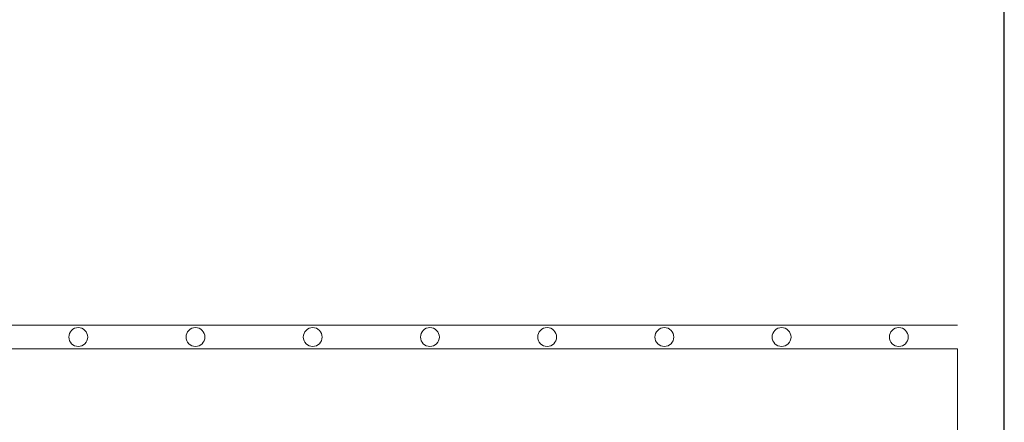
# Model space of a CAD drawing. Units: millimetres. Extents: x 0 to 21000, y 0 to 14850.
# Drawn here: x 6618 to 7038, y 5189 to 5361 of the extents above; entities that cross this region are included whole.
import ezdxf

# ---------------------------------------------------------------- set-up
doc = ezdxf.new("R2010")
doc.units = ezdxf.units.MM
doc.header["$LTSCALE"] = 333.33333
doc.linetypes.add('STRICHPUNKT2', pattern=[12.7, 6.35, -3.175, 0, -3.175])
doc.layers.add('FRW-Rifi ST-B', color=7, linetype='Continuous', lineweight=15)
doc.layers.add('FRW-Vlies', color=8, linetype='Continuous', lineweight=15)
doc.layers.add('FRW-Sym', color=1, linetype='STRICHPUNKT2')

# ---------------------------------------------------------------- blocks, each defined once
blk = doc.blocks.new('ST-Halbblock_UT')
at = {"color": 0, "linetype": 'Continuous'}
blk.add_lwpolyline([(0.8, 0.31), (0.8, 0.35), (0, 0.35), (0, 0.31)], close=True, dxfattribs=at)
blk = doc.blocks.new('ST-Halbblock')
at = {"color": 0}
blk.add_blockref('ST-Halbblock_UT', (-0.00001, 0), dxfattribs=at)
blk = doc.blocks.new('Filtervlies_ST_gerade 80')
at = {"color": 0}
for points in [[(0, 0.01), (0.8, 0.01)], [(0, 0), (0.8, 0)]]:
    blk.add_lwpolyline(points, dxfattribs=at)
for centre in [(0.425, 0.005), (0.475, 0.005), (0.525, 0.005), (0.575, 0.005), (0.625, 0.005), (0.675, 0.005), (0.725, 0.005), (0.775, 0.005)]:
    blk.add_circle(centre, 0.00403, dxfattribs=at)

msp = doc.modelspace()

# ---------------------------------------------------------------- linework, layer by layer
at = {"layer": 'FRW-Sym'}
msp.add_line((7037.714, 3870.994), (7037.714, 6732.435), dxfattribs=at)

# ---------------------------------------------------------------- block references
at = {"layer": 'FRW-Rifi ST-B', "xscale": 1000, "yscale": 1000, "zscale": 1000}
msp.add_blockref('ST-Halbblock', (6217.729, 4870.435), dxfattribs=at)
at = {"layer": 'FRW-Vlies', "xscale": 1000, "yscale": 1000, "zscale": 1000}
msp.add_blockref('Filtervlies_ST_gerade 80', (6217.714, 5220.435), dxfattribs=at)

doc.saveas('drawing.dxf')
